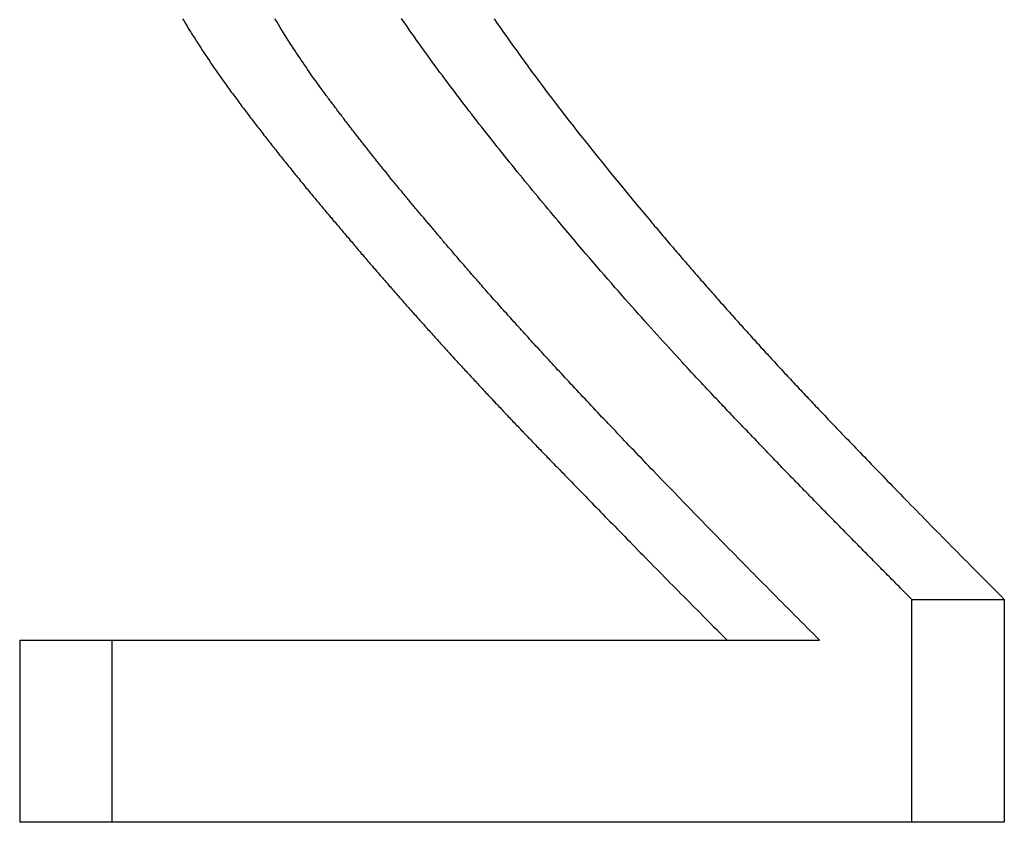
# Model space of a CAD drawing. Extents: x -63 to 63, y -163 to 224.
# Drawn here: x -22 to -17, y 120 to 124 of the extents above; entities that cross this region are included whole.
import ezdxf

# ---------------------------------------------------------------- set-up
doc = ezdxf.new("R2010")
doc.units = 0
doc.header["$LTSCALE"] = 20
doc.linetypes.add('VERDECKT', pattern=[0.375, 0.25, -0.125])
doc.layers.get('0').update_dxf_attribs({"linetype": 'CONTINUOUS'})
doc.layers.add('STEMPEL', color=3, linetype='CONTINUOUS')

# ---------------------------------------------------------------- blocks, each defined once
blk = doc.blocks.new('A$CF4BEA6F3')
at = {"color": 1, "linetype": 'VERDECKT', "extrusion": (0, 1, -2e-16)}
for p, q in [((-17.64188, 120.65024), (-17.17151, 120.65024)), ((-17.64188, 119.51572), (-17.64188, 120.65024)), ((-17.17151, 120.65024), (-17.17151, 119.51572)), ((-22.17972, 120.44279), (-21.7093, 120.44279)), ((-22.17972, 120.44279), (-22.17972, 119.51572)), ((-21.7093, 120.44279), (-18.11135, 120.44279)), ((-21.7093, 119.51572), (-21.7093, 120.44279)), ((-21.7093, 119.51572), (-22.17972, 119.51572)), ((-17.17151, 119.51572), (-21.7093, 119.51572))]:
    blk.add_line(p, q, dxfattribs=at)
at = {"color": 1}
for points in [[(-19.4412, 122.576, 0), (-19.4541, 122.591, 0), (-19.467, 122.606, 0), (-19.4799, 122.622, 0), (-19.4928, 122.637, 0), (-19.5057, 122.653, 0), (-19.5187, 122.668, 0), (-19.5316, 122.684, 0), (-19.5446, 122.7, 0), (-19.5576, 122.715, 0), (-19.5706, 122.731, 0), (-19.5836, 122.747, 0), (-19.5966, 122.763, 0), (-19.6095, 122.779, 0), (-19.6225, 122.795, 0), (-19.6355, 122.81, 0), (-19.6485, 122.826, 0), (-19.6615, 122.842, 0), (-19.6745, 122.859, 0), (-19.6875, 122.875, 0), (-19.7005, 122.891, 0), (-19.7134, 122.907, 0), (-19.7264, 122.923, 0), (-19.7393, 122.939, 0), (-19.7522, 122.955, 0), (-19.7651, 122.972, 0), (-19.778, 122.988, 0), (-19.7909, 123.004, 0), (-19.8037, 123.02, 0), (-19.8166, 123.037, 0), (-19.8294, 123.053, 0), (-19.8422, 123.069, 0), (-19.8549, 123.086, 0), (-19.8676, 123.102, 0), (-19.8803, 123.119, 0), (-19.893, 123.135, 0), (-19.9056, 123.151, 0), (-19.9182, 123.168, 0), (-19.9308, 123.184, 0), (-19.9433, 123.201, 0), (-19.9558, 123.217, 0), (-19.9683, 123.234, 0), (-19.9807, 123.25, 0), (-19.993, 123.266, 0), (-20.0054, 123.283, 0), (-20.0176, 123.299, 0), (-20.0299, 123.316, 0), (-20.042, 123.332, 0), (-20.0542, 123.349, 0), (-20.0662, 123.365, 0), (-20.0783, 123.381, 0), (-20.0902, 123.398, 0), (-20.1022, 123.414, 0), (-20.114, 123.431, 0), (-20.1258, 123.447, 0), (-20.1375, 123.463, 0), (-20.1492, 123.48, 0), (-20.1608, 123.496, 0), (-20.1722, 123.512, 0), (-20.1834, 123.528, 0), (-20.1946, 123.544, 0), (-20.2055, 123.56, 0), (-20.2164, 123.575, 0), (-20.227, 123.591, 0), (-20.2376, 123.606, 0)], [(-19.7662, 123.604, 0), (-19.7506, 123.581, 0), (-19.7346, 123.558, 0), (-19.7184, 123.535, 0), (-19.7018, 123.512, 0), (-19.6848, 123.488, 0), (-19.6676, 123.463, 0), (-19.6499, 123.439, 0), (-19.632, 123.414, 0), (-19.6136, 123.389, 0), (-19.595, 123.363, 0), (-19.5759, 123.337, 0), (-19.5565, 123.311, 0), (-19.5368, 123.285, 0), (-19.5166, 123.258, 0), (-19.4961, 123.23, 0), (-19.4752, 123.203, 0), (-19.4539, 123.175, 0), (-19.4322, 123.147, 0), (-19.4102, 123.118, 0), (-19.3877, 123.089, 0), (-19.3649, 123.06, 0), (-19.3416, 123.03, 0), (-19.3179, 123, 0), (-19.2939, 122.97, 0), (-19.2694, 122.939, 0), (-19.2444, 122.908, 0), (-19.2191, 122.876, 0), (-19.1933, 122.844, 0), (-19.1671, 122.812, 0), (-19.1405, 122.78, 0), (-19.1134, 122.747, 0), (-19.0859, 122.713, 0), (-19.058, 122.679, 0), (-19.0296, 122.645, 0), (-19.0007, 122.611, 0), (-18.9714, 122.576, 0)], [(-21.3514, 123.605, 0), (-21.3468, 123.597, 0), (-21.3422, 123.59, 0), (-21.3376, 123.582, 0), (-21.333, 123.575, 0), (-21.3284, 123.567, 0), (-21.3238, 123.559, 0), (-21.3191, 123.552, 0), (-21.3144, 123.544, 0), (-21.3098, 123.537, 0), (-21.3051, 123.529, 0), (-21.3003, 123.522, 0), (-21.2956, 123.514, 0), (-21.2909, 123.507, 0), (-21.2861, 123.499, 0), (-21.2814, 123.492, 0), (-21.2766, 123.485, 0), (-21.2718, 123.477, 0), (-21.267, 123.47, 0), (-21.2622, 123.462, 0), (-21.2574, 123.455, 0), (-21.2525, 123.447, 0), (-21.2477, 123.44, 0), (-21.2428, 123.433, 0), (-21.2379, 123.425, 0), (-21.233, 123.418, 0), (-21.2281, 123.411, 0), (-21.2232, 123.403, 0), (-21.2183, 123.396, 0), (-21.2133, 123.389, 0), (-21.2084, 123.381, 0), (-21.2034, 123.374, 0), (-21.1984, 123.367, 0), (-21.1934, 123.359, 0), (-21.1884, 123.352, 0), (-21.1834, 123.345, 0), (-21.1784, 123.338, 0), (-21.1734, 123.33, 0), (-21.1683, 123.323, 0), (-21.1632, 123.316, 0), (-21.1582, 123.309, 0), (-21.1531, 123.301, 0), (-21.148, 123.294, 0), (-21.1429, 123.287, 0), (-21.1378, 123.28, 0), (-21.1326, 123.273, 0), (-21.1275, 123.266, 0), (-21.1223, 123.258, 0), (-21.1172, 123.251, 0), (-21.112, 123.244, 0), (-21.1068, 123.237, 0), (-21.1016, 123.23, 0), (-21.0964, 123.223, 0), (-21.0912, 123.216, 0), (-21.0859, 123.209, 0), (-21.0807, 123.202, 0), (-21.0755, 123.195, 0), (-21.0702, 123.188, 0), (-21.0649, 123.181, 0), (-21.0597, 123.173, 0), (-21.0544, 123.166, 0), (-21.0491, 123.159, 0), (-21.0438, 123.152, 0), (-21.0385, 123.145, 0), (-21.0332, 123.138, 0), (-21.0279, 123.131, 0), (-21.0226, 123.124, 0), (-21.0173, 123.117, 0), (-21.012, 123.11, 0), (-21.0067, 123.103, 0), (-21.0014, 123.096, 0), (-20.996, 123.089, 0), (-20.9907, 123.082, 0), (-20.9854, 123.075, 0), (-20.98, 123.068, 0), (-20.9747, 123.062, 0), (-20.9693, 123.055, 0), (-20.964, 123.048, 0), (-20.9586, 123.041, 0), (-20.9532, 123.034, 0), (-20.9479, 123.027, 0), (-20.9425, 123.02, 0), (-20.9371, 123.013, 0), (-20.9317, 123.006, 0), (-20.9263, 122.999, 0), (-20.9209, 122.992, 0), (-20.9155, 122.985, 0), (-20.9101, 122.978, 0), (-20.9047, 122.971, 0), (-20.8993, 122.964, 0), (-20.8939, 122.957, 0), (-20.8885, 122.951, 0), (-20.883, 122.944, 0), (-20.8776, 122.937, 0), (-20.8722, 122.93, 0), (-20.8667, 122.923, 0), (-20.8613, 122.916, 0), (-20.8558, 122.909, 0), (-20.8504, 122.902, 0), (-20.8449, 122.895, 0), (-20.8394, 122.889, 0), (-20.834, 122.882, 0), (-20.8285, 122.875, 0), (-20.823, 122.868, 0), (-20.8175, 122.861, 0), (-20.812, 122.854, 0), (-20.8065, 122.847, 0), (-20.8011, 122.841, 0), (-20.7955, 122.834, 0), (-20.79, 122.827, 0), (-20.7845, 122.82, 0), (-20.779, 122.813, 0), (-20.7735, 122.807, 0), (-20.768, 122.8, 0), (-20.7624, 122.793, 0), (-20.7569, 122.786, 0), (-20.7514, 122.779, 0), (-20.7458, 122.773, 0), (-20.7403, 122.766, 0), (-20.7347, 122.759, 0), (-20.7292, 122.752, 0), (-20.7236, 122.745, 0), (-20.718, 122.739, 0), (-20.7125, 122.732, 0), (-20.7069, 122.725, 0), (-20.7013, 122.718, 0), (-20.6957, 122.712, 0), (-20.6902, 122.705, 0), (-20.6846, 122.698, 0), (-20.679, 122.691, 0), (-20.6734, 122.685, 0), (-20.6678, 122.678, 0), (-20.6621, 122.671, 0), (-20.6565, 122.664, 0), (-20.6509, 122.658, 0), (-20.6453, 122.651, 0), (-20.6397, 122.644, 0), (-20.634, 122.637, 0), (-20.6284, 122.631, 0), (-20.6228, 122.624, 0), (-20.6171, 122.617, 0), (-20.6115, 122.611, 0), (-20.6058, 122.604, 0), (-20.6001, 122.597, 0), (-20.5945, 122.591, 0), (-20.5888, 122.584, 0), (-20.5831, 122.577, 0), (-20.5775, 122.571, 0), (-20.5718, 122.564, 0), (-20.5661, 122.557, 0), (-20.5604, 122.551, 0), (-20.5547, 122.544, 0), (-20.549, 122.537, 0), (-20.5433, 122.531, 0), (-20.5376, 122.524, 0), (-20.5319, 122.517, 0)], [(-20.062, 122.517, 0), (-20.0662, 122.522, 0), (-20.0704, 122.527, 0), (-20.0746, 122.532, 0), (-20.0788, 122.537, 0), (-20.083, 122.542, 0), (-20.0872, 122.547, 0), (-20.0914, 122.552, 0), (-20.0956, 122.557, 0), (-20.0998, 122.561, 0), (-20.104, 122.566, 0), (-20.1082, 122.571, 0), (-20.1123, 122.576, 0), (-20.1165, 122.581, 0), (-20.1207, 122.586, 0), (-20.1249, 122.591, 0), (-20.129, 122.596, 0), (-20.1332, 122.601, 0), (-20.1374, 122.606, 0), (-20.1415, 122.611, 0), (-20.1457, 122.616, 0), (-20.1498, 122.62, 0), (-20.154, 122.625, 0), (-20.1582, 122.63, 0), (-20.1623, 122.635, 0), (-20.1665, 122.64, 0), (-20.1706, 122.645, 0), (-20.1747, 122.65, 0), (-20.1789, 122.655, 0), (-20.183, 122.66, 0), (-20.1872, 122.665, 0), (-20.1913, 122.67, 0), (-20.1954, 122.675, 0), (-20.1995, 122.68, 0), (-20.2037, 122.685, 0), (-20.2078, 122.69, 0), (-20.2119, 122.695, 0), (-20.216, 122.7, 0), (-20.2202, 122.705, 0), (-20.2243, 122.71, 0), (-20.2284, 122.715, 0), (-20.2325, 122.72, 0), (-20.2366, 122.725, 0), (-20.2407, 122.73, 0), (-20.2448, 122.735, 0), (-20.2489, 122.74, 0), (-20.253, 122.744, 0), (-20.2571, 122.749, 0), (-20.2612, 122.754, 0), (-20.2653, 122.759, 0), (-20.2694, 122.764, 0), (-20.2734, 122.769, 0), (-20.2775, 122.774, 0), (-20.2816, 122.779, 0), (-20.2857, 122.784, 0), (-20.2897, 122.789, 0), (-20.2938, 122.794, 0), (-20.2979, 122.8, 0), (-20.302, 122.805, 0), (-20.306, 122.81, 0), (-20.3101, 122.815, 0), (-20.3141, 122.82, 0), (-20.3182, 122.825, 0), (-20.3223, 122.83, 0), (-20.3263, 122.835, 0), (-20.3304, 122.84, 0), (-20.3344, 122.845, 0), (-20.3384, 122.85, 0), (-20.3425, 122.855, 0), (-20.3465, 122.86, 0), (-20.3506, 122.865, 0), (-20.3546, 122.87, 0), (-20.3586, 122.875, 0), (-20.3627, 122.88, 0), (-20.3667, 122.885, 0), (-20.3707, 122.89, 0), (-20.3747, 122.895, 0), (-20.3788, 122.9, 0), (-20.3828, 122.905, 0), (-20.3868, 122.91, 0), (-20.3908, 122.915, 0), (-20.3948, 122.92, 0), (-20.3988, 122.926, 0), (-20.4028, 122.931, 0), (-20.4068, 122.936, 0), (-20.4108, 122.941, 0), (-20.4148, 122.946, 0), (-20.4188, 122.951, 0), (-20.4228, 122.956, 0), (-20.4268, 122.961, 0), (-20.4308, 122.966, 0), (-20.4348, 122.971, 0), (-20.4387, 122.976, 0), (-20.4427, 122.981, 0), (-20.4467, 122.987, 0), (-20.4507, 122.992, 0), (-20.4546, 122.997, 0), (-20.4586, 123.002, 0), (-20.4626, 123.007, 0), (-20.4665, 123.012, 0), (-20.4705, 123.017, 0), (-20.4745, 123.022, 0), (-20.4784, 123.027, 0), (-20.4824, 123.033, 0), (-20.4863, 123.038, 0), (-20.4903, 123.043, 0), (-20.4942, 123.048, 0), (-20.4982, 123.053, 0), (-20.5021, 123.058, 0), (-20.506, 123.063, 0), (-20.51, 123.068, 0), (-20.5139, 123.074, 0), (-20.5178, 123.079, 0), (-20.5218, 123.084, 0), (-20.5257, 123.089, 0), (-20.5296, 123.094, 0), (-20.5335, 123.099, 0), (-20.5375, 123.104, 0), (-20.5414, 123.11, 0), (-20.5453, 123.115, 0), (-20.5492, 123.12, 0), (-20.5531, 123.125, 0), (-20.557, 123.13, 0), (-20.5609, 123.135, 0), (-20.5648, 123.14, 0), (-20.5687, 123.146, 0), (-20.5726, 123.151, 0), (-20.5765, 123.156, 0), (-20.5804, 123.161, 0), (-20.5843, 123.166, 0), (-20.5882, 123.171, 0), (-20.5921, 123.177, 0), (-20.5959, 123.182, 0), (-20.5998, 123.187, 0), (-20.6037, 123.192, 0), (-20.6077, 123.198, 0), (-20.6119, 123.203, 0), (-20.6163, 123.209, 0), (-20.6209, 123.215, 0), (-20.6257, 123.222, 0), (-20.6307, 123.229, 0), (-20.6358, 123.236, 0), (-20.6411, 123.243, 0), (-20.6467, 123.25, 0), (-20.6523, 123.258, 0), (-20.6582, 123.266, 0), (-20.6642, 123.275, 0), (-20.6703, 123.283, 0), (-20.6767, 123.292, 0), (-20.6831, 123.301, 0), (-20.6897, 123.31, 0), (-20.6965, 123.32, 0), (-20.7034, 123.33, 0), (-20.7104, 123.34, 0), (-20.7175, 123.35, 0), (-20.7248, 123.361, 0), (-20.7322, 123.372, 0), (-20.7397, 123.383, 0), (-20.7474, 123.394, 0), (-20.7551, 123.406, 0), (-20.7629, 123.417, 0), (-20.7709, 123.429, 0), (-20.7789, 123.441, 0), (-20.7871, 123.454, 0), (-20.7953, 123.467, 0), (-20.8036, 123.479, 0), (-20.812, 123.492, 0), (-20.8204, 123.506, 0), (-20.829, 123.519, 0), (-20.8376, 123.533, 0), (-20.8462, 123.547, 0), (-20.855, 123.561, 0), (-20.8637, 123.576, 0), (-20.8726, 123.59, 0), (-20.8815, 123.605, 0)], [(-17.6419, 120.65, 0), (-17.6491, 120.657, 0), (-17.6564, 120.665, 0), (-17.6636, 120.672, 0), (-17.6708, 120.679, 0), (-17.6781, 120.686, 0), (-17.6853, 120.694, 0), (-17.6925, 120.701, 0), (-17.6998, 120.708, 0), (-17.707, 120.715, 0), (-17.7142, 120.723, 0), (-17.7215, 120.73, 0), (-17.7287, 120.737, 0), (-17.7359, 120.745, 0), (-17.7432, 120.752, 0), (-17.7504, 120.759, 0), (-17.7576, 120.766, 0), (-17.7648, 120.774, 0), (-17.7721, 120.781, 0), (-17.7793, 120.788, 0), (-17.7865, 120.795, 0), (-17.7937, 120.803, 0), (-17.801, 120.81, 0), (-17.8082, 120.817, 0), (-17.8154, 120.825, 0), (-17.8226, 120.832, 0), (-17.8298, 120.839, 0), (-17.837, 120.846, 0), (-17.8443, 120.854, 0), (-17.8515, 120.861, 0), (-17.8587, 120.868, 0), (-17.8659, 120.875, 0), (-17.8731, 120.883, 0), (-17.8803, 120.89, 0), (-17.8875, 120.897, 0), (-17.8947, 120.905, 0), (-17.9019, 120.912, 0), (-17.9091, 120.919, 0), (-17.9163, 120.927, 0), (-17.9235, 120.934, 0), (-17.9307, 120.941, 0), (-17.9379, 120.948, 0), (-17.9451, 120.956, 0), (-17.9523, 120.963, 0), (-17.9595, 120.97, 0), (-17.9667, 120.978, 0), (-17.9739, 120.985, 0), (-17.9811, 120.992, 0), (-17.9882, 121, 0), (-17.9954, 121.007, 0), (-18.0026, 121.014, 0), (-18.0098, 121.022, 0), (-18.017, 121.029, 0), (-18.0242, 121.036, 0), (-18.0313, 121.043, 0), (-18.0385, 121.051, 0), (-18.0457, 121.058, 0), (-18.0529, 121.065, 0), (-18.06, 121.073, 0), (-18.0672, 121.08, 0), (-18.0744, 121.087, 0), (-18.0815, 121.095, 0), (-18.0887, 121.102, 0), (-18.0959, 121.109, 0), (-18.103, 121.117, 0), (-18.1102, 121.124, 0), (-18.1174, 121.131, 0), (-18.1245, 121.139, 0), (-18.1317, 121.146, 0), (-18.1388, 121.153, 0), (-18.146, 121.161, 0), (-18.1531, 121.168, 0), (-18.1603, 121.175, 0), (-18.1674, 121.183, 0), (-18.1746, 121.19, 0), (-18.1817, 121.197, 0), (-18.1889, 121.205, 0), (-18.196, 121.212, 0), (-18.2032, 121.22, 0), (-18.2103, 121.227, 0), (-18.2174, 121.234, 0), (-18.2246, 121.242, 0), (-18.2317, 121.249, 0), (-18.2388, 121.256, 0), (-18.246, 121.264, 0), (-18.2531, 121.271, 0), (-18.2602, 121.278, 0), (-18.2673, 121.286, 0), (-18.2745, 121.293, 0), (-18.2816, 121.3, 0), (-18.2887, 121.308, 0), (-18.2958, 121.315, 0), (-18.3029, 121.322, 0), (-18.3101, 121.33, 0), (-18.3172, 121.337, 0), (-18.3243, 121.345, 0), (-18.3314, 121.352, 0), (-18.3385, 121.359, 0), (-18.3456, 121.367, 0), (-18.3527, 121.374, 0), (-18.3598, 121.381, 0), (-18.3669, 121.389, 0), (-18.374, 121.396, 0), (-18.3811, 121.404, 0), (-18.3882, 121.411, 0), (-18.3953, 121.418, 0), (-18.4024, 121.426, 0), (-18.4095, 121.433, 0), (-18.4165, 121.44, 0), (-18.4236, 121.448, 0), (-18.4307, 121.455, 0), (-18.4378, 121.463, 0), (-18.4449, 121.47, 0), (-18.4519, 121.477, 0), (-18.459, 121.485, 0), (-18.4661, 121.492, 0), (-18.4731, 121.499, 0), (-18.4802, 121.507, 0), (-18.4873, 121.514, 0), (-18.4943, 121.522, 0), (-18.5014, 121.529, 0), (-18.5085, 121.536, 0), (-18.5155, 121.544, 0), (-18.5226, 121.551, 0), (-18.5296, 121.559, 0), (-18.5367, 121.566, 0), (-18.5437, 121.573, 0), (-18.5508, 121.581, 0), (-18.5578, 121.588, 0), (-18.5648, 121.596, 0), (-18.5719, 121.603, 0), (-18.5789, 121.61, 0), (-18.586, 121.618, 0), (-18.5934, 121.626, 0), (-18.601, 121.634, 0), (-18.609, 121.642, 0), (-18.6172, 121.651, 0), (-18.6257, 121.66, 0), (-18.6344, 121.669, 0), (-18.6435, 121.678, 0), (-18.6528, 121.688, 0), (-18.6624, 121.699, 0), (-18.6722, 121.709, 0), (-18.6823, 121.72, 0), (-18.6927, 121.731, 0), (-18.7033, 121.742, 0), (-18.7142, 121.754, 0), (-18.7254, 121.766, 0), (-18.7368, 121.778, 0), (-18.7485, 121.791, 0), (-18.7604, 121.803, 0), (-18.7726, 121.817, 0), (-18.785, 121.83, 0), (-18.7977, 121.844, 0), (-18.8106, 121.858, 0), (-18.8237, 121.872, 0), (-18.8371, 121.887, 0), (-18.8507, 121.901, 0), (-18.8646, 121.917, 0), (-18.8787, 121.932, 0), (-18.893, 121.948, 0), (-18.9076, 121.964, 0), (-18.9224, 121.98, 0), (-18.9374, 121.997, 0), (-18.9526, 122.014, 0), (-18.9681, 122.031, 0), (-18.9838, 122.048, 0), (-18.9997, 122.066, 0), (-19.0158, 122.084, 0), (-19.0321, 122.102, 0), (-19.0486, 122.121, 0), (-19.0654, 122.14, 0), (-19.0823, 122.159, 0), (-19.0995, 122.178, 0), (-19.1168, 122.198, 0), (-19.1344, 122.218, 0), (-19.1522, 122.238, 0), (-19.1701, 122.259, 0), (-19.1883, 122.28, 0), (-19.2066, 122.301, 0), (-19.2252, 122.322, 0), (-19.2439, 122.344, 0), (-19.2628, 122.366, 0), (-19.2819, 122.388, 0), (-19.3012, 122.411, 0), (-19.3207, 122.433, 0), (-19.3403, 122.456, 0), (-19.3602, 122.48, 0), (-19.3802, 122.503, 0), (-19.4004, 122.527, 0), (-19.4207, 122.551, 0), (-19.4412, 122.576, 0)], [(-18.9714, 122.576, 0), (-18.9643, 122.567, 0), (-18.9572, 122.559, 0), (-18.9502, 122.55, 0), (-18.9431, 122.542, 0), (-18.936, 122.534, 0), (-18.9289, 122.525, 0), (-18.9218, 122.517, 0), (-18.9147, 122.509, 0), (-18.9076, 122.5, 0), (-18.9005, 122.492, 0), (-18.8934, 122.483, 0), (-18.8863, 122.475, 0), (-18.8792, 122.467, 0), (-18.8721, 122.458, 0), (-18.8649, 122.45, 0), (-18.8578, 122.442, 0), (-18.8507, 122.433, 0), (-18.8435, 122.425, 0), (-18.8364, 122.417, 0), (-18.8293, 122.408, 0), (-18.8221, 122.4, 0), (-18.815, 122.392, 0), (-18.8078, 122.383, 0), (-18.8006, 122.375, 0), (-18.7935, 122.367, 0), (-18.7863, 122.358, 0), (-18.7791, 122.35, 0), (-18.772, 122.342, 0), (-18.7648, 122.333, 0), (-18.7576, 122.325, 0), (-18.7504, 122.317, 0), (-18.7432, 122.309, 0), (-18.736, 122.3, 0), (-18.7288, 122.292, 0), (-18.7216, 122.284, 0), (-18.7144, 122.275, 0), (-18.7072, 122.267, 0), (-18.6999, 122.259, 0), (-18.6927, 122.251, 0), (-18.6855, 122.242, 0), (-18.6783, 122.234, 0), (-18.671, 122.226, 0), (-18.6638, 122.218, 0), (-18.6565, 122.209, 0), (-18.6493, 122.201, 0), (-18.642, 122.193, 0), (-18.6348, 122.185, 0), (-18.6275, 122.176, 0), (-18.6203, 122.168, 0), (-18.613, 122.16, 0), (-18.6057, 122.152, 0), (-18.5984, 122.144, 0), (-18.5911, 122.135, 0), (-18.5839, 122.127, 0), (-18.5766, 122.119, 0), (-18.5693, 122.111, 0), (-18.562, 122.103, 0), (-18.5547, 122.094, 0), (-18.5474, 122.086, 0), (-18.5401, 122.078, 0), (-18.5327, 122.07, 0), (-18.5254, 122.062, 0), (-18.5181, 122.053, 0), (-18.5108, 122.045, 0), (-18.5034, 122.037, 0), (-18.4961, 122.029, 0), (-18.4888, 122.021, 0), (-18.4814, 122.013, 0), (-18.4741, 122.004, 0), (-18.4667, 121.996, 0), (-18.4593, 121.988, 0), (-18.452, 121.98, 0), (-18.4446, 121.972, 0), (-18.4372, 121.964, 0), (-18.4299, 121.956, 0), (-18.4225, 121.948, 0), (-18.4151, 121.939, 0), (-18.4077, 121.931, 0), (-18.4003, 121.923, 0), (-18.3929, 121.915, 0), (-18.3855, 121.907, 0), (-18.3781, 121.899, 0), (-18.3707, 121.891, 0), (-18.3633, 121.883, 0), (-18.3559, 121.875, 0), (-18.3485, 121.867, 0), (-18.341, 121.859, 0), (-18.3336, 121.85, 0), (-18.3262, 121.842, 0), (-18.3187, 121.834, 0), (-18.3113, 121.826, 0), (-18.3038, 121.818, 0), (-18.2964, 121.81, 0), (-18.2889, 121.802, 0), (-18.2815, 121.794, 0), (-18.274, 121.786, 0), (-18.2665, 121.778, 0), (-18.2591, 121.77, 0), (-18.2516, 121.762, 0), (-18.2441, 121.754, 0), (-18.2366, 121.746, 0), (-18.2291, 121.738, 0), (-18.2216, 121.73, 0), (-18.2141, 121.722, 0), (-18.2066, 121.714, 0), (-18.1991, 121.706, 0), (-18.1916, 121.698, 0), (-18.1841, 121.69, 0), (-18.1766, 121.682, 0), (-18.169, 121.674, 0), (-18.1615, 121.666, 0), (-18.154, 121.658, 0), (-18.1464, 121.65, 0), (-18.1389, 121.642, 0), (-18.1313, 121.634, 0), (-18.1238, 121.626, 0), (-18.1162, 121.618, 0), (-18.1087, 121.61, 0), (-18.101, 121.602, 0), (-18.0931, 121.594, 0), (-18.0852, 121.585, 0), (-18.077, 121.577, 0), (-18.0687, 121.568, 0), (-18.0603, 121.559, 0), (-18.0517, 121.55, 0), (-18.043, 121.541, 0), (-18.0341, 121.532, 0), (-18.0251, 121.522, 0), (-18.0159, 121.513, 0), (-18.0066, 121.503, 0), (-17.9971, 121.493, 0), (-17.9875, 121.483, 0), (-17.9777, 121.473, 0), (-17.9678, 121.463, 0), (-17.9577, 121.452, 0), (-17.9475, 121.442, 0), (-17.9372, 121.431, 0), (-17.9267, 121.42, 0), (-17.9161, 121.409, 0), (-17.9053, 121.398, 0), (-17.8944, 121.386, 0), (-17.8833, 121.375, 0), (-17.8721, 121.363, 0), (-17.8607, 121.351, 0), (-17.8492, 121.339, 0), (-17.8376, 121.327, 0), (-17.8258, 121.315, 0), (-17.8139, 121.303, 0), (-17.8018, 121.29, 0), (-17.7896, 121.278, 0), (-17.7773, 121.265, 0), (-17.7648, 121.252, 0), (-17.7522, 121.239, 0), (-17.7394, 121.226, 0), (-17.7265, 121.213, 0), (-17.7135, 121.199, 0), (-17.7003, 121.186, 0), (-17.687, 121.172, 0), (-17.6735, 121.158, 0), (-17.6599, 121.144, 0), (-17.6462, 121.13, 0), (-17.6323, 121.116, 0), (-17.6183, 121.102, 0), (-17.6041, 121.087, 0), (-17.5899, 121.073, 0), (-17.5754, 121.058, 0), (-17.5609, 121.043, 0), (-17.5462, 121.028, 0), (-17.5314, 121.013, 0), (-17.5164, 120.998, 0), (-17.5013, 120.983, 0), (-17.4861, 120.967, 0), (-17.4707, 120.952, 0), (-17.4552, 120.936, 0), (-17.4396, 120.92, 0), (-17.4238, 120.904, 0), (-17.4079, 120.888, 0), (-17.3919, 120.872, 0), (-17.3757, 120.855, 0), (-17.3594, 120.839, 0), (-17.343, 120.822, 0), (-17.3264, 120.806, 0), (-17.3097, 120.789, 0), (-17.2929, 120.772, 0), (-17.2759, 120.755, 0), (-17.2589, 120.738, 0), (-17.2417, 120.72, 0), (-17.2243, 120.703, 0), (-17.2068, 120.686, 0), (-17.1892, 120.668, 0), (-17.1715, 120.65, 0)], [(-20.5319, 122.517, 0), (-20.5263, 122.511, 0), (-20.5207, 122.504, 0), (-20.5151, 122.497, 0), (-20.5096, 122.491, 0), (-20.504, 122.484, 0), (-20.4983, 122.477, 0), (-20.4927, 122.471, 0), (-20.4871, 122.464, 0), (-20.4815, 122.458, 0), (-20.4759, 122.451, 0), (-20.4703, 122.444, 0), (-20.4646, 122.438, 0), (-20.459, 122.431, 0), (-20.4534, 122.424, 0), (-20.4477, 122.418, 0), (-20.4421, 122.411, 0), (-20.4365, 122.405, 0), (-20.4308, 122.398, 0), (-20.4252, 122.391, 0), (-20.4195, 122.385, 0), (-20.4138, 122.378, 0), (-20.4082, 122.371, 0), (-20.4025, 122.365, 0), (-20.3968, 122.358, 0), (-20.3912, 122.352, 0), (-20.3855, 122.345, 0), (-20.3798, 122.338, 0), (-20.3741, 122.332, 0), (-20.3684, 122.325, 0), (-20.3627, 122.319, 0), (-20.357, 122.312, 0), (-20.3513, 122.305, 0), (-20.3456, 122.299, 0), (-20.3399, 122.292, 0), (-20.3342, 122.286, 0), (-20.3285, 122.279, 0), (-20.3228, 122.273, 0), (-20.3171, 122.266, 0), (-20.3113, 122.259, 0), (-20.3056, 122.253, 0), (-20.2999, 122.246, 0), (-20.2941, 122.24, 0), (-20.2884, 122.233, 0), (-20.2827, 122.227, 0), (-20.2769, 122.22, 0), (-20.2712, 122.213, 0), (-20.2654, 122.207, 0), (-20.2597, 122.2, 0), (-20.2539, 122.194, 0), (-20.2482, 122.187, 0), (-20.2424, 122.181, 0), (-20.2366, 122.174, 0), (-20.2309, 122.168, 0), (-20.2251, 122.161, 0), (-20.2193, 122.154, 0), (-20.2135, 122.148, 0), (-20.2077, 122.141, 0), (-20.202, 122.135, 0), (-20.1962, 122.128, 0), (-20.1904, 122.122, 0), (-20.1846, 122.115, 0), (-20.1788, 122.109, 0), (-20.173, 122.102, 0), (-20.1672, 122.096, 0), (-20.1614, 122.089, 0), (-20.1556, 122.083, 0), (-20.1498, 122.076, 0), (-20.1439, 122.07, 0), (-20.1381, 122.063, 0), (-20.1323, 122.057, 0), (-20.1265, 122.05, 0), (-20.1207, 122.044, 0), (-20.1148, 122.037, 0), (-20.109, 122.031, 0), (-20.1032, 122.024, 0), (-20.0973, 122.018, 0), (-20.0915, 122.011, 0), (-20.0856, 122.005, 0), (-20.0798, 121.998, 0), (-20.0739, 121.992, 0), (-20.0681, 121.985, 0), (-20.0622, 121.979, 0), (-20.0564, 121.972, 0), (-20.0505, 121.966, 0), (-20.0447, 121.959, 0), (-20.0388, 121.953, 0), (-20.0329, 121.946, 0), (-20.027, 121.94, 0), (-20.0212, 121.933, 0), (-20.0153, 121.927, 0), (-20.0094, 121.92, 0), (-20.0035, 121.914, 0), (-19.9977, 121.907, 0), (-19.9918, 121.901, 0), (-19.9859, 121.895, 0), (-19.98, 121.888, 0), (-19.9741, 121.882, 0), (-19.9682, 121.875, 0), (-19.9623, 121.869, 0), (-19.9564, 121.862, 0), (-19.9505, 121.856, 0), (-19.9446, 121.849, 0), (-19.9387, 121.843, 0), (-19.9328, 121.837, 0), (-19.9269, 121.83, 0), (-19.921, 121.824, 0), (-19.915, 121.817, 0), (-19.9091, 121.811, 0), (-19.9032, 121.804, 0), (-19.8973, 121.798, 0), (-19.8914, 121.792, 0), (-19.8854, 121.785, 0), (-19.8795, 121.779, 0), (-19.8736, 121.772, 0), (-19.8676, 121.766, 0), (-19.8617, 121.76, 0), (-19.8558, 121.753, 0), (-19.8498, 121.747, 0), (-19.8439, 121.74, 0), (-19.8379, 121.734, 0), (-19.832, 121.728, 0), (-19.826, 121.721, 0), (-19.8201, 121.715, 0), (-19.8141, 121.708, 0), (-19.8082, 121.702, 0), (-19.8022, 121.696, 0), (-19.7963, 121.689, 0), (-19.7903, 121.683, 0), (-19.7843, 121.677, 0), (-19.7784, 121.67, 0), (-19.7724, 121.664, 0), (-19.7664, 121.658, 0), (-19.7605, 121.651, 0), (-19.7545, 121.645, 0), (-19.7485, 121.638, 0), (-19.7425, 121.632, 0), (-19.7366, 121.626, 0), (-19.7306, 121.619, 0), (-19.7246, 121.613, 0), (-19.7186, 121.607, 0), (-19.7126, 121.6, 0), (-19.7066, 121.594, 0), (-19.7006, 121.588, 0), (-19.6947, 121.581, 0), (-19.6887, 121.575, 0), (-19.6827, 121.569, 0), (-19.6767, 121.562, 0), (-19.6707, 121.556, 0), (-19.6647, 121.55, 0), (-19.6587, 121.544, 0), (-19.6527, 121.537, 0), (-19.6467, 121.531, 0), (-19.6407, 121.525, 0), (-19.6347, 121.518, 0), (-19.6287, 121.512, 0), (-19.6226, 121.506, 0), (-19.6166, 121.499, 0), (-19.6106, 121.493, 0), (-19.6046, 121.487, 0), (-19.5986, 121.481, 0), (-19.5926, 121.474, 0), (-19.5866, 121.468, 0), (-19.5805, 121.462, 0), (-19.5745, 121.456, 0), (-19.5685, 121.449, 0), (-19.5625, 121.443, 0), (-19.5564, 121.437, 0), (-19.5504, 121.43, 0), (-19.5444, 121.424, 0), (-19.5384, 121.418, 0), (-19.5323, 121.412, 0), (-19.5263, 121.405, 0), (-19.5203, 121.399, 0), (-19.5142, 121.393, 0), (-19.5082, 121.387, 0), (-19.5022, 121.381, 0), (-19.4961, 121.374, 0), (-19.4899, 121.368, 0), (-19.4835, 121.361, 0), (-19.4768, 121.354, 0), (-19.4699, 121.347, 0), (-19.4628, 121.34, 0), (-19.4555, 121.332, 0), (-19.448, 121.325, 0), (-19.4403, 121.317, 0), (-19.4324, 121.309, 0), (-19.4243, 121.3, 0), (-19.416, 121.292, 0), (-19.4075, 121.283, 0), (-19.3988, 121.274, 0), (-19.39, 121.265, 0), (-19.3809, 121.256, 0), (-19.3717, 121.246, 0), (-19.3623, 121.236, 0), (-19.3527, 121.226, 0), (-19.3429, 121.216, 0), (-19.333, 121.206, 0), (-19.3228, 121.196, 0), (-19.3126, 121.185, 0), (-19.3021, 121.175, 0), (-19.2915, 121.164, 0), (-19.2808, 121.153, 0), (-19.2699, 121.141, 0), (-19.2588, 121.13, 0), (-19.2476, 121.119, 0), (-19.2363, 121.107, 0), (-19.2248, 121.095, 0), (-19.2131, 121.083, 0), (-19.2014, 121.071, 0), (-19.1894, 121.059, 0), (-19.1774, 121.047, 0), (-19.1652, 121.034, 0), (-19.1529, 121.022, 0), (-19.1405, 121.009, 0), (-19.1279, 120.996, 0), (-19.1153, 120.983, 0), (-19.1025, 120.97, 0), (-19.0896, 120.957, 0), (-19.0766, 120.944, 0), (-19.0635, 120.93, 0), (-19.0503, 120.917, 0), (-19.0369, 120.903, 0), (-19.0235, 120.889, 0), (-19.01, 120.876, 0), (-18.9964, 120.862, 0), (-18.9827, 120.848, 0), (-18.9689, 120.834, 0), (-18.9551, 120.82, 0), (-18.9413, 120.806, 0), (-18.9275, 120.792, 0), (-18.9136, 120.778, 0), (-18.8998, 120.764, 0), (-18.8859, 120.749, 0), (-18.872, 120.735, 0), (-18.8581, 120.721, 0), (-18.8442, 120.707, 0), (-18.8302, 120.693, 0), (-18.8163, 120.679, 0), (-18.8024, 120.665, 0), (-18.7885, 120.651, 0), (-18.7746, 120.637, 0), (-18.7607, 120.623, 0), (-18.7468, 120.609, 0), (-18.7329, 120.595, 0), (-18.719, 120.581, 0), (-18.7051, 120.567, 0), (-18.6913, 120.553, 0), (-18.6774, 120.539, 0), (-18.6636, 120.525, 0), (-18.6499, 120.511, 0), (-18.6361, 120.498, 0), (-18.6224, 120.484, 0), (-18.6087, 120.47, 0), (-18.595, 120.456, 0), (-18.5814, 120.443, 0)], [(-18.1114, 120.443, 0), (-18.127, 120.458, 0), (-18.1428, 120.474, 0), (-18.1585, 120.49, 0), (-18.1744, 120.506, 0), (-18.1902, 120.522, 0), (-18.2061, 120.538, 0), (-18.222, 120.554, 0), (-18.2379, 120.57, 0), (-18.2539, 120.586, 0), (-18.2698, 120.602, 0), (-18.2858, 120.618, 0), (-18.3018, 120.634, 0), (-18.3178, 120.65, 0), (-18.3338, 120.666, 0), (-18.3498, 120.683, 0), (-18.3658, 120.699, 0), (-18.3818, 120.715, 0), (-18.3978, 120.731, 0), (-18.4138, 120.747, 0), (-18.4298, 120.764, 0), (-18.4457, 120.78, 0), (-18.4617, 120.796, 0), (-18.4776, 120.812, 0), (-18.4934, 120.828, 0), (-18.5093, 120.844, 0), (-18.5251, 120.86, 0), (-18.5408, 120.876, 0), (-18.5564, 120.892, 0), (-18.5719, 120.908, 0), (-18.5872, 120.924, 0), (-18.6025, 120.939, 0), (-18.6177, 120.955, 0), (-18.6328, 120.97, 0), (-18.6479, 120.986, 0), (-18.6628, 121.001, 0), (-18.6776, 121.016, 0), (-18.6923, 121.031, 0), (-18.7069, 121.046, 0), (-18.7214, 121.061, 0), (-18.7359, 121.076, 0), (-18.7502, 121.091, 0), (-18.7644, 121.105, 0), (-18.7786, 121.12, 0), (-18.7927, 121.134, 0), (-18.8066, 121.149, 0), (-18.8205, 121.163, 0), (-18.8343, 121.177, 0), (-18.848, 121.192, 0), (-18.8615, 121.206, 0), (-18.8751, 121.22, 0), (-18.8885, 121.233, 0), (-18.9018, 121.247, 0), (-18.915, 121.261, 0), (-18.9282, 121.275, 0), (-18.9412, 121.288, 0), (-18.9542, 121.302, 0), (-18.9671, 121.315, 0), (-18.9799, 121.328, 0), (-18.9926, 121.342, 0), (-19.0052, 121.355, 0), (-19.0177, 121.368, 0), (-19.0302, 121.381, 0), (-19.0425, 121.394, 0), (-19.0548, 121.407, 0), (-19.067, 121.419, 0), (-19.0791, 121.432, 0), (-19.0912, 121.445, 0), (-19.1031, 121.457, 0), (-19.1149, 121.47, 0), (-19.1267, 121.482, 0), (-19.1384, 121.494, 0), (-19.15, 121.507, 0), (-19.1616, 121.519, 0), (-19.173, 121.531, 0), (-19.1844, 121.543, 0), (-19.1957, 121.555, 0), (-19.2069, 121.567, 0), (-19.218, 121.578, 0), (-19.229, 121.59, 0), (-19.24, 121.602, 0), (-19.2509, 121.613, 0), (-19.2617, 121.625, 0), (-19.2724, 121.636, 0), (-19.2831, 121.648, 0), (-19.2937, 121.659, 0), (-19.3042, 121.67, 0), (-19.3146, 121.681, 0), (-19.325, 121.692, 0), (-19.3353, 121.703, 0), (-19.3455, 121.714, 0), (-19.3556, 121.725, 0), (-19.3656, 121.736, 0), (-19.3756, 121.746, 0), (-19.3855, 121.757, 0), (-19.3954, 121.768, 0), (-19.4051, 121.778, 0), (-19.4148, 121.789, 0), (-19.4245, 121.799, 0), (-19.434, 121.809, 0), (-19.4435, 121.819, 0), (-19.4529, 121.83, 0), (-19.4622, 121.84, 0), (-19.4715, 121.85, 0), (-19.4807, 121.86, 0), (-19.4898, 121.87, 0), (-19.4989, 121.88, 0), (-19.5079, 121.889, 0), (-19.5168, 121.899, 0), (-19.5257, 121.909, 0), (-19.5345, 121.918, 0), (-19.5432, 121.928, 0), (-19.5519, 121.937, 0), (-19.5605, 121.947, 0), (-19.569, 121.956, 0), (-19.5775, 121.965, 0), (-19.5859, 121.975, 0), (-19.5942, 121.984, 0), (-19.6025, 121.993, 0), (-19.6107, 122.002, 0), (-19.6188, 122.011, 0), (-19.6269, 122.02, 0), (-19.6349, 122.029, 0), (-19.6429, 122.037, 0), (-19.6508, 122.046, 0), (-19.6586, 122.055, 0), (-19.6664, 122.063, 0), (-19.6741, 122.072, 0), (-19.6818, 122.081, 0), (-19.6894, 122.089, 0), (-19.697, 122.097, 0), (-19.7044, 122.106, 0), (-19.7119, 122.114, 0), (-19.7192, 122.122, 0), (-19.7266, 122.13, 0), (-19.7338, 122.139, 0), (-19.741, 122.147, 0), (-19.7482, 122.155, 0), (-19.7552, 122.163, 0), (-19.7623, 122.171, 0), (-19.7693, 122.178, 0), (-19.7762, 122.186, 0), (-19.783, 122.194, 0), (-19.7899, 122.202, 0), (-19.7966, 122.209, 0), (-19.8033, 122.217, 0), (-19.81, 122.225, 0), (-19.8166, 122.232, 0), (-19.8232, 122.239, 0), (-19.8297, 122.247, 0), (-19.8361, 122.254, 0), (-19.8425, 122.262, 0), (-19.8489, 122.269, 0), (-19.8552, 122.276, 0), (-19.8614, 122.283, 0), (-19.8676, 122.29, 0), (-19.8738, 122.297, 0), (-19.8799, 122.304, 0), (-19.886, 122.311, 0), (-19.892, 122.318, 0), (-19.898, 122.325, 0), (-19.9039, 122.332, 0), (-19.9098, 122.339, 0), (-19.9156, 122.345, 0), (-19.9214, 122.352, 0), (-19.9271, 122.359, 0), (-19.9328, 122.365, 0), (-19.9385, 122.372, 0), (-19.9441, 122.378, 0), (-19.9496, 122.385, 0), (-19.9552, 122.391, 0), (-19.9607, 122.398, 0), (-19.9661, 122.404, 0), (-19.9715, 122.41, 0), (-19.9769, 122.417, 0), (-19.9822, 122.423, 0), (-19.9874, 122.429, 0), (-19.9927, 122.435, 0), (-19.9979, 122.441, 0), (-20.003, 122.447, 0), (-20.0082, 122.454, 0), (-20.0132, 122.459, 0), (-20.0183, 122.465, 0), (-20.0233, 122.471, 0), (-20.0283, 122.477, 0), (-20.0332, 122.483, 0), (-20.0381, 122.489, 0), (-20.0429, 122.495, 0), (-20.0478, 122.5, 0), (-20.0526, 122.506, 0), (-20.0573, 122.512, 0), (-20.062, 122.517, 0)]]:
    blk.add_polyline3d(points, dxfattribs=at)

msp = doc.modelspace()

# ---------------------------------------------------------------- block references
at = {"layer": 'STEMPEL'}
msp.add_blockref('A$CF4BEA6F3', (0, 0), dxfattribs=at)

doc.saveas('drawing.dxf')
